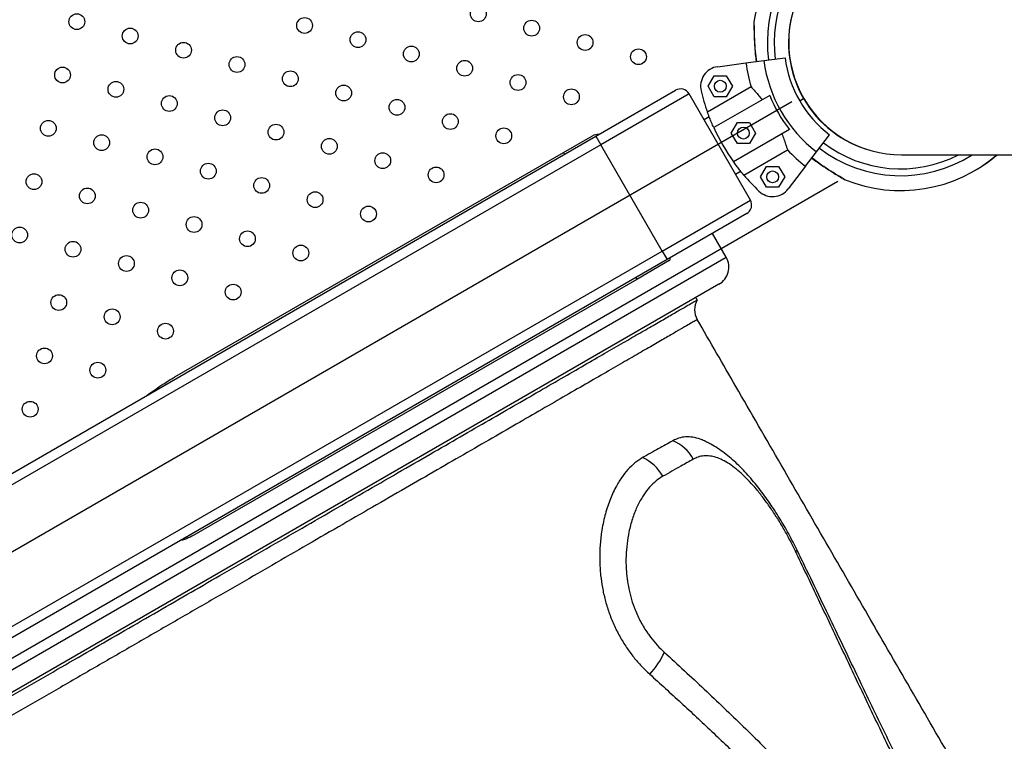
# Model space of a CAD drawing. Units: metres. Extents: x -0.02 to 0.082, y 0.002 to 0.086.
# Drawn here: x 0.017 to 0.02, y 0.035 to 0.037 of the extents above; entities that cross this region are included whole.
import ezdxf

# ---------------------------------------------------------------- set-up
doc = ezdxf.new("R2010")
doc.units = ezdxf.units.M
doc.linetypes.add('CENTERX2', pattern=[0.02032, 0.0127, -0.00254, 0.00254, -0.00254])

msp = doc.modelspace()

# ---------------------------------------------------------------- linework, layer by layer
at = {"color": 7, "linetype": 'Continuous', "lineweight": 25}
for p, q in [((0.01919492423763902, 0.03664721516036742), (0.01919461009778618, 0.03664775926655322)), ((0.0191320260839318, 0.03660573595625119), (0.01918586141146498, 0.03661282351157937)), ((0.01901500288513158, 0.03659032955985347), (0.01908671486068848, 0.03659977062054247)), ((0.01908671486068848, 0.03659977062054247), (0.0191320260839318, 0.03660573595625119)), ((0.01899092963047553, 0.03654075731678479), (0.01900622941260905, 0.03656725731678478)), ((0.01900622941260905, 0.03656725731678478), (0.0190368289768761, 0.03656725731678479)), ((0.0190368289768761, 0.03656725731678479), (0.01905212875900963, 0.03654075731678479)), ((0.01909963624935627, 0.03653902603284399), (0.01898907632884855, 0.03647519423297727)), ((0.01900622941260905, 0.03651425731678479), (0.01899092963047553, 0.03654075731678479)), ((0.01905212875900963, 0.03654075731678479), (0.0190368289768761, 0.03651425731678479)), ((0.01870636810707597, 0.03641405536460588), (0.01890815202615775, 0.03653055536460588)), ((0.01894230266125236, 0.03652140472951127), (0.01871886810707597, 0.03639240472951127)), ((0.01909780266125236, 0.03625207082893431), (0.01894230266125236, 0.03652140472951127)), ((0.01914677433760707, 0.0365176356000973), (0.01900509106164573, 0.03643583472258136)), ((0.0190368289768761, 0.03651425731678479), (0.01900622941260905, 0.03651425731678479)), ((0.01922286015145384, 0.03650382873828429), (0.01923260293724641, 0.03650945373828429)), ((0.01899359429847772, 0.03646311639158638), (0.01898036516125236, 0.03645547854564817)), ((0.01904952735830041, 0.03642193199277633), (0.01906482714043393, 0.03644843199277633)), ((0.01906482714043393, 0.03644843199277633), (0.01909542670470098, 0.03644843199277633)), ((0.01909542670470098, 0.03644843199277633), (0.0191107264868345, 0.03642193199277633)), ((0.01509504217329486, 0.03432905536460589), (0.01870636810707597, 0.03641405536460588)), ((0.01862419376992781, 0.0363723854916248), (0.01869780592924948, 0.0364148854916248)), ((0.01870636810707597, 0.03641405536460588), (0.01871886810707597, 0.03639240472951127)), ((0.01906482714043393, 0.03639543199277633), (0.01904952735830041, 0.03642193199277633)), ((0.01919677433760707, 0.03643103305971886), (0.01905509106164573, 0.03634923218220291)), ((0.0191107264868345, 0.03642193199277633), (0.01909542670470098, 0.03639543199277633)), ((0.01926569735728116, 0.03637421051929767), (0.01929875302401268, 0.03641728950289837)), ((0.01871886810707597, 0.03639240472951127), (0.01510754217329486, 0.03430740472951128)), ((0.01887436810707598, 0.03612307082893431), (0.01871886810707597, 0.03639240472951127)), ((0.01909542670470098, 0.03639543199277633), (0.01906482714043393, 0.03639543199277633)), ((0.01933338261848102, 0.03640739821001535), (0.01933306847862818, 0.03640794231620115)), ((0.01763924398026062, 0.0358037244654222), (0.01862419376992781, 0.0363723854916248)), ((0.01862419376992781, 0.0363723854916248), (0.01862669376992781, 0.03636805536460588)), ((0.01908117003113052, 0.03631568326156778), (0.01919172995163824, 0.03637951506143449)), ((0.01923787561339364, 0.03633795251674677), (0.01926569735728116, 0.03637421051929767)), ((0.01948077817606648, 0.03636698777922258), (0.02050426869941596, 0.03636698777922258)), ((0.01912357619593824, 0.03631100672595386), (0.01913887597807176, 0.03633750672595385)), ((0.01913887597807176, 0.03633750672595385), (0.01916947554233881, 0.03633750672595385)), ((0.01916947554233881, 0.03633750672595385), (0.01918477532447234, 0.03631100672595385)), ((0.01923787561339364, 0.03633795251674677), (0.01919384342721985, 0.03628056865450342)), ((0.01905974016125236, 0.03631799701279739), (0.01907296929847772, 0.0363256348587356)), ((0.01913887597807176, 0.03628450672595385), (0.01912357619593824, 0.03631100672595386)), ((0.01918477532447234, 0.03631100672595385), (0.01916947554233881, 0.03628450672595385)), ((0.01916947554233881, 0.03628450672595385), (0.01913887597807176, 0.03628450672595385)), ((0.01887436810707598, 0.03612307082893431), (0.01909780266125236, 0.03625207082893431)), ((0.01908865202615775, 0.03621792019383969), (0.01888686810707597, 0.0361014201938397)), ((0.01903661647307727, 0.03610704841557471), (0.01900161647307727, 0.03616767019383962)), ((0.01526304217329486, 0.03403807082893432), (0.01887436810707598, 0.03612307082893431)), ((0.01887436810707598, 0.03612307082893431), (0.01888686810707597, 0.0361014201938397)), ((0.01888686810707597, 0.0361014201938397), (0.01527554217329486, 0.03401642019383971)), ((0.01712047913804908, 0.03500076600939191), (0.01903661647307727, 0.03610704841557471)), ((0.01889196618328733, 0.03609859006682078), (0.0188096937699278, 0.03605109006682078)), ((0.01901831520288805, 0.03603874714538548), (0.01714562685997172, 0.03495755002649448)), ((0.0188096937699278, 0.03605109006682078), (0.01768705438606213, 0.03540293391634306)), ((0.01880719376992781, 0.0360554201938397), (0.0188096937699278, 0.03605109006682078)), ((0.01896320694135209, 0.03599919675435512), (0.0189598584875728, 0.03600499714506229))]:
    msp.add_line(p, q, dxfattribs=at)
at = {"color": 7, "linetype": 'CENTERX2'}
for p, q in [((0.01477063943899096, 0.03394293738253484), (0.01920295745555971, 0.03650193738253484)), ((0.01488732605317022, 0.03374083023821316), (0.01931964406973898, 0.03629983023821316))]:
    msp.add_line(p, q, dxfattribs=at)
at = {"color": 7, "linetype": 'Continuous', "lineweight": 25}
for centre, radius in [((0.01840843508813007, 0.03672405658056643), 2.000000000000246e-05), ((0.01739081613910409, 0.03670437125237479), 2.000000000000293e-05), ((0.01796801604110425, 0.03669483696262515), 2.000000000000293e-05), ((0.01752606135107545, 0.03666819484239785), 2.000000000000293e-05), ((0.01854368030010143, 0.03668788017058949), 2.000000000000293e-05), ((0.01810326125307562, 0.03665866055264821), 2.000000000000593e-05), ((0.0186789255120728, 0.03665170376061255), 2.000000000000593e-05), ((0.01766130656304682, 0.03663201843242091), 2.00000000000064e-05), ((0.01823850646504699, 0.03662248414267126), 2.000000000000246e-05), ((0.01881417072404417, 0.03661552735063561), 2.000000000000593e-05), ((0.01779655177501819, 0.03659584202244396), 2.000000000000593e-05), ((0.01735459708498939, 0.03656919990221665), 2.000000000000593e-05), ((0.01837375167701836, 0.03658630773269432), 1.999999999999946e-05), ((0.01793179698698955, 0.03655966561246702), 1.999999999999992e-05), ((0.01850899688898972, 0.03655013132271738), 2.000000000000293e-05), ((0.01748984229696076, 0.03653302349223971), 2.000000000000293e-05), ((0.01806704219896092, 0.03652348920249007), 1.999999999999946e-05), ((0.01902152919474258, 0.03654075731678479), 1.500000000000058e-05), ((0.01762508750893212, 0.03649684708226277), 1.999999999999992e-05), ((0.01864424210096109, 0.03651395491274044), 2.000000000000593e-05), ((0.01820228741093229, 0.03648731279251313), 2.000000000000593e-05), ((0.01776033272090349, 0.03646067067228582), 2.000000000000593e-05), ((0.01833753262290366, 0.03645113638253619), 2.000000000000293e-05), ((0.01731837803087469, 0.03643402855205852), 2.000000000000246e-05), ((0.01789557793287486, 0.03642449426230888), 2.000000000000293e-05), ((0.01847277783487503, 0.03641495997255925), 2.00000000000094e-05), ((0.01908012692256746, 0.03642193199277633), 1.500000000000058e-05), ((0.01745362324284606, 0.03639785214208158), 2.000000000000246e-05), ((0.01803082314484623, 0.03638831785233194), 2.000000000000293e-05), ((0.01758886845481743, 0.03636167573210464), 2.000000000000293e-05), ((0.0181660683568176, 0.036352141442355), 2.000000000000593e-05), ((0.0177241136667888, 0.03632549932212769), 2.000000000000593e-05), ((0.01830131356878896, 0.03631596503237806), 1.999999999999992e-05), ((0.01728215897676, 0.03629885720190039), 2.000000000000593e-05), ((0.01915417576020529, 0.03631100672595385), 1.500000000000058e-05), ((0.01785935887876016, 0.03628932291215075), 1.999999999999946e-05), ((0.01741740418873136, 0.03626268079192344), 1.999999999999946e-05), ((0.01799460409073153, 0.03625314650217381), 2.000000000000593e-05), ((0.01755264940070273, 0.0362265043819465), 2.000000000000293e-05), ((0.0181298493027029, 0.03621697009219686), 2.000000000000593e-05), ((0.0176878946126741, 0.03619032797196955), 2.000000000000246e-05), ((0.0172459399226453, 0.03616368585174225), 2.000000000000593e-05), ((0.01782313982464546, 0.03615415156199261), 1.999999999999645e-05), ((0.01738118513461667, 0.03612750944176531), 2.000000000000293e-05), ((0.01795838503661683, 0.03611797515201567), 2.000000000000246e-05), ((0.01751643034658804, 0.03609133303178837), 2.000000000000593e-05), ((0.01765167555855941, 0.03605515662181143), 2.000000000000593e-05), ((0.01778692077053077, 0.03601898021183449), 2.000000000000593e-05), ((0.01734496608050197, 0.03599233809160718), 1.999999999999992e-05), ((0.01748021129247334, 0.03595616168163024), 2.000000000000593e-05), ((0.01761545650444471, 0.03591998527165329), 2.000000000000293e-05), ((0.01730874702638727, 0.03585716674144904), 2.000000000000293e-05), ((0.01744399223835864, 0.0358209903314721), 2.000000000000593e-05), ((0.01727252797227258, 0.03572199539129091), 1.999999999999946e-05)]:
    msp.add_circle(centre, radius, dxfattribs=at)
for centre, radius, start, end in [((0.01947833764557025, 0.03665132873828428), 0.000337500000000004, 58.30332505605501, 187.5000000000013), ((0.01947833764557025, 0.03665132873828428), 0.0003200000000000046, 63.81475044950712, 187.4999999999998), ((0.01947833764557025, 0.03665132873828428), 0.0003749999999999996, 127.2280225845272, 171.9750228618763), ((0.01948077817606648, 0.03665273777922258), 0.0002857500000000013, 90, 270.0000000000008), ((0.01947833764557025, 0.03665132873828428), 0.0002837499999999999, 165.3016114426741, 210.0000000000007), ((0.01947833764557025, 0.03665132873828428), 0.0002949999999999989, 187.5000000000004, 232.5000000000009), ((0.01902152919474258, 0.03654075731678479), 4.99999999999975e-05, 97.49999999999723, 193.6068517298641), ((0.01947833764557025, 0.03665132873828428), 0.0003950020824547999, 187.5000000000009, 196.5175574624297), ((0.01947833764557025, 0.03665132873828428), 0.0003492998704522825, 187.5000000000011, 232.500000000001), ((0.01892065202615775, 0.03650890472951127), 2.49999999999988e-05, 29.99999999999794, 120.0000000000019), ((0.01947833764557025, 0.03665132873828428), 0.0005199999999999967, 193.6068517298664, 199.7989210664661), ((0.01947833764557025, 0.03665132873828428), 0.0003575025627681105, 201.9603047869876, 218.0396952130136), ((0.01947833764557025, 0.03665132873828428), 0.0002837500000000018, 210.0000000000007, 254.6557923758487), ((0.01947833764557025, 0.03665132873828428), 0.000519999999999999, 204.4822656262203, 215.5177343737811), ((0.01871030592924949, 0.03639323485653019), 2.500000000000354e-05, 83.13010235416182, 120.0000000000009), ((0.01947833764557025, 0.03665132873828428), 0.0003199999999999985, 232.5000000000003, 297.30646224755), ((0.01947833764557025, 0.03665132873828428), 0.0003950020824548046, 223.4824425375718, 232.5000000000011), ((0.01947833764557025, 0.03665132873828428), 0.0003374999999999986, 232.5000000000005, 302.5958168206304), ((0.01947833764557025, 0.03665132873828428), 0.0003749999999999987, 248.024933115045, 310.6904903584301), ((0.01948077817606588, 0.03665273777922272), 0.0003749999999999994, 299.7846728305577, 310.3591678763765), ((0.01947833764557025, 0.03665132873828428), 0.0005199999999999988, 220.2010789335355, 226.393148270135), ((0.01915417576020529, 0.03631100672595385), 4.999999999999945e-05, 226.3931482701329, 322.5000000000067), ((0.01907615202615775, 0.03623957082893431), 2.50000000000018e-05, 299.9999999999948, 29.99999999999794), ((0.01888946618328733, 0.0361029201938397), 5.000000000002349e-06, 300.0000000000038, 30.00000000001754), ((0.01899331520288805, 0.03608204841557471), 5.000000000000361e-05, 299.9999999999948, 29.99999999999794), ((0.01900650639934854, 0.03597419430764346), 5.000000414960562e-05, 150.2592679755795, 209.8945704483277), ((0.01885985018272974, 0.03554387093928327), 0.0001065006194034514, 28.91818217275552, 67.28710844092456), ((0.0187794103868579, 0.03549909962216909), 0.0001099796419384132, 28.72645452726405, 65.67905719682163), ((0.0192136171051953, 0.03535550828536508), 6.765457391568362e-06, 39.80713126270658, 102.5814765582748), ((0.01869047768152979, 0.0351928233591348), 0.0002085422921143607, 316.9026406163267, 335.2988320634432)]:
    msp.add_arc(centre, radius, start, end, dxfattribs=at)
for points, knots in [([(0.01910707525351205, 0.03670370128881094), (0.01910702473995024, 0.03670339404506352), (0.01910694306044267, 0.03670289723753121), (0.01910691250480059, 0.03670233262698429), (0.01910690628887755, 0.0367020907700413), (0.01910690518733595, 0.03670202581047784), (0.01910690462621516, 0.03670198207117042), (0.01910690425049866, 0.03670193944257485), (0.01910690394908206, 0.03670188119754376), (0.01910690346115782, 0.03670172029472867), (0.01910690316075166, 0.0367007158261202), (0.0191068986695147, 0.03669885303873581), (0.01910690174899138, 0.03669713753332422), (0.01910690232311176, 0.03669681770410201)], [0, 0, 0, 0, 0.05194444585006464, 0.0839932209459857, 0.09119997774015437, 0.09590749738145612, 0.1010753003637091, 0.1096174276077989, 0.1295462377664192, 0.2109747698691929, 0.5523925311899758, 0.916550570091317, 0.9999999999999999, 0.9999999999999999, 0.9999999999999999, 0.9999999999999999]), ([(0.01910690282376772, 0.03669935690379487), (0.0191069027210148, 0.03669922185874799), (0.01910690208180562, 0.03669838176551248), (0.01910689809163703, 0.03669533636574974), (0.01910691970471176, 0.03669052128744408), (0.01910698304676729, 0.03668405485579902), (0.01910712555732399, 0.03667590506549627), (0.01910741239591338, 0.03666593885434067), (0.01910792373875364, 0.03665408893130141), (0.01910874388910195, 0.03664038401906473), (0.0191100188474483, 0.03662507358125225), (0.01911126998621612, 0.0366124885729668), (0.01911235693461319, 0.03660501713441004), (0.01911262396625863, 0.03660318161900103)], [0, 0, 0, 0, 0.0113040978629164, 0.07032095118046743, 0.1313990320482837, 0.2083399490466271, 0.2942411492807249, 0.3928748149188973, 0.5121095581542154, 0.6434931979284753, 0.7872556499888943, 0.9477348934001733, 1, 1, 1, 1]), ([(0.0191069042928359, 0.03670182278725235), (0.01910690430796626, 0.03670181435874051), (0.01910690438482202, 0.03670177154550593), (0.01910690455796177, 0.03670126466764334), (0.01910690343285595, 0.03670002695367161), (0.01910690282376772, 0.03669935690379487)], [0, 0, 0, 0, 0.1010616564298478, 0.5133499822495674, 1, 1, 1, 1]), ([(0.01910701589774822, 0.03670368472470159), (0.01910701591431619, 0.03670369763576678), (0.01910701661881107, 0.03670424663349482), (0.01910701190223044, 0.03670210049585025), (0.01910701736865215, 0.03669614069570116), (0.01910712112768483, 0.03668522016019491), (0.01910744625547647, 0.03667174912767356), (0.01910820129345077, 0.03665327813004205), (0.0191096490390425, 0.03663018134552653), (0.01911191718538935, 0.03661188082958278), (0.01911298939360199, 0.03660322972842348)], [0, 0, 0, 0, 0.00182046437227158, 0.07740885743603586, 0.1652944258704424, 0.2991460270871783, 0.4191098257139363, 0.5421187462973049, 0.7835483405546453, 0.9999999999999999, 0.9999999999999999, 0.9999999999999999, 0.9999999999999999]), ([(0.01909963624935627, 0.03653902603284399), (0.01910204751713245, 0.03653643376752241), (0.01910639833682486, 0.03653175636125484), (0.01911493826984194, 0.03652207341249894), (0.01912197172880029, 0.03651368090476606), (0.01912634207887777, 0.03650813960581031), (0.01912758881388534, 0.03650655883281202)], [0, 0, 0, 0, 0.3377029231693171, 0.609341087217829, 0.8885562634689171, 1, 1, 1, 1]), ([(0.01900509106164573, 0.03643583472258136), (0.01900310995176442, 0.03644028697192182), (0.01899909019725148, 0.03644932077138337), (0.01899471897630162, 0.03646016443108467), (0.01899134418357543, 0.03646895308553269), (0.01898983679031208, 0.03647310143926188), (0.01898907632884855, 0.03647519423297727)], [0, 0, 0, 0, 0.2749909130702506, 0.5579680230048786, 0.777000274362881, 1, 1, 1, 1]), ([(0.01917758881388534, 0.03641995629243357), (0.0191793800313887, 0.03641537808559464), (0.01918301431967772, 0.03640608913912765), (0.0191868423515694, 0.03639493531165648), (0.01918977369216843, 0.03638591286406354), (0.01919107400051183, 0.03638166030132001), (0.01919172995163824, 0.03637951506143448)], [0, 0, 0, 0, 0.2759362512639772, 0.5598604773581317, 0.7779680357214114, 1, 1, 1, 1]), ([(0.01908117003113052, 0.03631568326156778), (0.01907884825773728, 0.03631845583801512), (0.01907470394478357, 0.03632340482421648), (0.01906658341657575, 0.03633366445553107), (0.01906009644409896, 0.03634226691714048), (0.01905611871677949, 0.03634780214354628), (0.01905509106164573, 0.03634923218220291)], [0, 0, 0, 0, 0.3480004282556268, 0.6211728874640011, 0.9021291316030117, 1, 1, 1, 1]), ([(0.01925376325779871, 0.03635865769805013), (0.01925815355346818, 0.03635531690260316), (0.01926693105577779, 0.03634863766230603), (0.01927993676259131, 0.03633954024559842), (0.01929211707614923, 0.03633137165906331), (0.01930300967924944, 0.03632437153819783), (0.01931237089408064, 0.0363185588654089), (0.01932011562753291, 0.03631389033191169), (0.01932623997502246, 0.03631026758785339), (0.01933071243475766, 0.03630765844437812), (0.01933379801100223, 0.0363058825627578), (0.01933466772706226, 0.03630538117674168), (0.01933500043369808, 0.03630518937339076)], [0, 0, 0, 0, 0.1517321628537708, 0.303357566359292, 0.4380609820795598, 0.5608470326368875, 0.6722965061367373, 0.7627221079766461, 0.8408873161640122, 0.9106214313182427, 0.9658085618212093, 1, 1, 1, 1]), ([(0.01933801839986592, 0.03630357667046571), (0.01933802958460936, 0.03630357023207374), (0.01933850537372523, 0.03630329634856123), (0.0193366444011874, 0.03630436533531115), (0.01933148580269953, 0.03630734996563338), (0.01932208021839811, 0.036312900092866), (0.01931057652663735, 0.03631991717763861), (0.01929495769221035, 0.03632980655865428), (0.01927567916297775, 0.03634260873531082), (0.01926096452442563, 0.03635372326564767), (0.01925400855514978, 0.03635897737578194)], [0, 0, 0, 0, 0.001819693241579736, 0.07740814470019548, 0.1652937810294443, 0.299145485651523, 0.4191093769547761, 0.5421183925670954, 0.7835481733377327, 1, 1, 1, 1]), ([(0.01933136330903516, 0.03630728738134996), (0.01933145252767823, 0.03630723535945256), (0.01933272317354357, 0.0363064944671169), (0.01933454104192668, 0.03630545514899422), (0.01933595375000396, 0.03630463805871032), (0.01933631206470605, 0.03630443203087774), (0.01933642164494101, 0.03630436956487135), (0.019336433907971, 0.03630436216310918), (0.01933653243752027, 0.03630430681299826), (0.01933664972373494, 0.03630424205832199), (0.01933689908588229, 0.03630411127501434), (0.01933736554446694, 0.03630387213404761), (0.01933779760173161, 0.0363037569822492), (0.01933807544541832, 0.03630368293141656)], [0, 0, 0, 0, 0.0236807365121235, 0.3372594438015206, 0.6617851853828688, 0.8284474136346595, 0.8716098439355199, 0.904981684048229, 0.9128358358367455, 0.9185637391609328, 0.931366592942785, 0.9558638161954035, 1, 1, 1, 1]), ([(0.01933500043369808, 0.03630518937339076), (0.01933529795144627, 0.03630501794186321), (0.01933594507263312, 0.03630464506671797), (0.01933621314393455, 0.03630449024829436), (0.01933635422267481, 0.03630440860144139), (0.01933635023804131, 0.0363044109222279), (0.01933634945180691, 0.03630441138015764)], [0, 0, 0, 0, 0.3423635312745606, 0.7446637924678956, 0.9496179232500628, 1, 1, 1, 1]), ([(0.01732955176882844, 0.03505571915628805), (0.01735824007098392, 0.0350722827902382), (0.01741564934036152, 0.0351054289178188), (0.01750105070695351, 0.03515473739012465), (0.01758596603642623, 0.03520376574421341), (0.01767011868360075, 0.03525235431363219), (0.01775750710171641, 0.0353028117782095), (0.01784743886181647, 0.03535473846251422), (0.01793932984759702, 0.03540779722924479), (0.01802965495199063, 0.03545995271050075), (0.01811802380605543, 0.03551097955820755), (0.01820407423101096, 0.03556066869083514), (0.01828591411488314, 0.03560792755065901), (0.01836335950936735, 0.03565264991635623), (0.01843633006335145, 0.0356947893691075), (0.01850601417886837, 0.03573503222496367), (0.01857202084155455, 0.03577315276233039), (0.01863402514704973, 0.03580896341545306), (0.01869066362941307, 0.03584167675009306), (0.01874186750675314, 0.03587125303150034), (0.018787689238934, 0.03589772251145473), (0.01882887542128246, 0.03592151650563009), (0.01886507662765568, 0.03594243329430668), (0.01889604562168532, 0.03596033013751428), (0.01892108840881087, 0.03597480602380175), (0.0189403067384169, 0.0359859196573646), (0.01895370464279457, 0.0359936733303431), (0.01896187207315572, 0.03599840726858046), (0.01896258836326634, 0.0359988334405917), (0.01896293281658367, 0.03599903838040708)], [0, 0, 0, 0, 0.03242964377429106, 0.06489621258058698, 0.09736278137864693, 0.1301294636700665, 0.1628961459490048, 0.2006150001153378, 0.2383628801610938, 0.2760817342195253, 0.3148961817473706, 0.3537422641482945, 0.392556711515291, 0.4302755211593977, 0.4680233569214396, 0.5057421663942151, 0.5445565812300039, 0.5834026313185515, 0.6222170459431491, 0.6599355910676731, 0.697683162176475, 0.735401707110009, 0.7742158530269078, 0.813061634082373, 0.8518757798025293, 0.8895940069189056, 0.9273412597610731, 0.9650594867387591, 1, 1, 1, 1]), ([(0.01896273117451647, 0.0359489227868301), (0.01896283943744104, 0.03594898389045818), (0.01896376896809599, 0.03594950851784696), (0.01896015764206565, 0.03594740173511968), (0.01895146364118609, 0.03594235228037094), (0.01893644523229683, 0.03593365257958241), (0.01891594179094981, 0.03592178709236748), (0.01888987781268279, 0.03590671227699039), (0.01885843819208157, 0.0358885349362028), (0.01882174340363839, 0.03586732469019241), (0.01877986543185034, 0.03584312312764917), (0.01873276890205196, 0.03581590981945944), (0.01868063567887582, 0.03578578971043832), (0.018623671328429, 0.03575288148323043), (0.01856215255557973, 0.03571734492311278), (0.01849635567613708, 0.03567933959113442), (0.01842644763155282, 0.03563896187772284), (0.01835246318407953, 0.03559623183893706), (0.01827460580883573, 0.03555126690359042), (0.01819315151053216, 0.03550422641505674), (0.01810848803519746, 0.03545533425154997), (0.01802100287159896, 0.03540481414311457), (0.01793094315637071, 0.03535280877402017), (0.01783840901840802, 0.0352993759459196), (0.0177436029657666, 0.03524463254429793), (0.01764683986454376, 0.03518876034948565), (0.0175485746193649, 0.03513202200723249), (0.01744926302889241, 0.03507468066994358), (0.01735125020573427, 0.03501809037245236), (0.0172548481074661, 0.03496243105004112), (0.01719179280855328, 0.03492602586850259), (0.01716026515908742, 0.03490782327772787)], [0, 0, 0, 0, 0.004709707210927221, 0.04043690160604266, 0.07605184262395648, 0.111666888395623, 0.1473941753318307, 0.1831786401735839, 0.2189631097348796, 0.2546904075797683, 0.2903054606468091, 0.3259222088151153, 0.3616512005467182, 0.3974373714662382, 0.4332235472084485, 0.4689525500871435, 0.5045693057102654, 0.5401882603370651, 0.5759194679242539, 0.6117078584609572, 0.6474962525936542, 0.6832274684925693, 0.7188464286779831, 0.7544673070400135, 0.7902004497796423, 0.8259907797271884, 0.8617811113892611, 0.8975142580918243, 0.9331351391041371, 0.9665675695420578, 1, 1, 1, 1]), ([(0.02091812742533564, 0.03257003578021161), (0.02088969500213523, 0.03261906836718854), (0.0208264295596492, 0.03272817156565554), (0.02072672389861007, 0.03290017884160994), (0.02061967973303278, 0.03308489201791865), (0.02051188347597345, 0.03327095551545727), (0.02040403426641919, 0.03345716048130343), (0.02029613770516523, 0.03364349667588114), (0.02018821509804462, 0.03382992614657832), (0.0200796108092094, 0.03401758120280209), (0.01996966411276609, 0.03420760377978308), (0.01985835697078194, 0.03440002606680286), (0.01974567546245022, 0.03459487314420297), (0.01963228721560802, 0.03479099085918903), (0.01951819222436593, 0.03498837919328473), (0.01940407709547252, 0.0351858501160981), (0.0192899549001644, 0.03538337960918385), (0.01917583614671441, 0.0355809500295662), (0.01906682935865801, 0.03576970910918662), (0.01899588705666301, 0.03589258996101743), (0.0189632062872723, 0.03594919710045732)], [0, 0, 0, 0, 0.04764460651203331, 0.1060147807948322, 0.1639649799344408, 0.2215429714816642, 0.2787974495957214, 0.3347626328915159, 0.3905111545884153, 0.4460911783372347, 0.501551301362186, 0.5579470882583418, 0.6143211232958298, 0.6707252984211827, 0.727211422079078, 0.7838310784233135, 0.839619279277986, 0.8956337365248116, 0.9519219183352176, 1, 1, 1, 1]), ([(0.01756842687302029, 0.03575706468680186), (0.01758178479381911, 0.03576666762605646), (0.01760475258350562, 0.03578317904968994), (0.01762896086016928, 0.03579778668758548), (0.01763921055000517, 0.03580370516180344), (0.01763924398026062, 0.0358037244654222)], [0, 0, 0, 0, 0.5807984660058352, 0.9986327377128115, 1, 1, 1, 1]), ([(0.01890097152069073, 0.03564211256741318), (0.01888904816572494, 0.03563543853486875), (0.01886517797981869, 0.03562207732923185), (0.01883820498506974, 0.0356069100011462), (0.01882470522392465, 0.03559931887868199)], [0, 0, 0, 0, 0.4995082573979902, 0.9999999999999999, 0.9999999999999999, 0.9999999999999999, 0.9999999999999999]), ([(0.01898115763981926, 0.03564144866267432), (0.01897940204653682, 0.0356423385645939), (0.01897088795327607, 0.03564665431814119), (0.01895639725734272, 0.03565043778630451), (0.01893792333002454, 0.03565252428900909), (0.0189191401967791, 0.03565051832362628), (0.01890742665738439, 0.03564509904287817), (0.01890097152069073, 0.03564211256741319)], [0, 0, 0, 0, 0.05783931263100483, 0.2805030679974167, 0.5038148918891272, 0.7265606414694423, 1, 1, 1, 1]), ([(0.01921879005669103, 0.0353598216738149), (0.01921804874758306, 0.03536139037597794), (0.01921401937426914, 0.03536991703046689), (0.01920610582986005, 0.03538530740939691), (0.01919510978411076, 0.03540585998947154), (0.01918360437492793, 0.03542609922614445), (0.01917172347067641, 0.03544593802395046), (0.01915945661793779, 0.03546533020382825), (0.01914679191027765, 0.03548429010899547), (0.01913367572396135, 0.03550284666361382), (0.01912008792712411, 0.03552095532277321), (0.01910603769080091, 0.03553851332296713), (0.01909151018728677, 0.03555542751843897), (0.01907646504901938, 0.03557161350765327), (0.01906089176086685, 0.03558689623409092), (0.01904484285508249, 0.03560105405454812), (0.01902824599398292, 0.0356140807025729), (0.01901093275167181, 0.03562583791793053), (0.01899524621606404, 0.03563507115552746), (0.0189850689305368, 0.03563973452327906), (0.01898118698101291, 0.03564151328424381)], [0, 0, 0, 0, 0.01273417496480907, 0.06921639600282238, 0.1254900953273674, 0.1815937555723267, 0.2376939063603393, 0.2935445406656482, 0.3497260109361929, 0.406779114504699, 0.4647025983189468, 0.5235143501365895, 0.5832667771803433, 0.6440634904214817, 0.7062079561499093, 0.7683203466016844, 0.8310337709754861, 0.8953485952197353, 0.9600825318426262, 1, 1, 1, 1]), ([(0.01882470522392464, 0.03559931887868199), (0.01881816801011453, 0.03559516630648842), (0.01880506534411421, 0.03558684322450349), (0.01878722689687967, 0.03556939486042036), (0.01877086805192846, 0.0355486796619298), (0.01875517672482513, 0.03552276662450757), (0.01874075352209071, 0.03549102250125055), (0.0187285391483078, 0.0354529486561463), (0.01872057918206096, 0.03541414419755284), (0.01871643654459077, 0.03537590096922877), (0.01871550460901024, 0.0353392568445299), (0.01871762625831505, 0.0353037368972194), (0.01872244441862186, 0.03527004212977323), (0.0187293317398959, 0.03523870364974553), (0.01873882789002984, 0.03520729128503833), (0.01875118951983928, 0.03517629021284729), (0.01876622028733051, 0.03514621840439072), (0.01878326764306403, 0.03511833914967825), (0.01880197784341575, 0.03509313889939676), (0.01882164511198055, 0.03507038046331466), (0.01883572425251517, 0.03505701317913835), (0.01884275396321879, 0.03505033889810383)], [0, 0, 0, 0, 0.05852107320291007, 0.1172949361043183, 0.1760885160619923, 0.2346365906016379, 0.3062412684036908, 0.3780581402228074, 0.4496186284145907, 0.5048230832364322, 0.5601575614556579, 0.6152975753457129, 0.6589272957428631, 0.7026673205657854, 0.7462532741261747, 0.7901551503931465, 0.8342299964837034, 0.8781168381854644, 0.9186874412504246, 0.959400663472594, 1, 1, 1, 1]), ([(0.01895307135903983, 0.03559537039773365), (0.01894276631810449, 0.03558959049650935), (0.01891867378451422, 0.03557607745320673), (0.01889143959037094, 0.03556073756248994), (0.01887585421200852, 0.03555195896600931)], [0, 0, 0, 0, 0.4277275736371615, 1, 1, 1, 1]), ([(0.01921214340103053, 0.03536211128542201), (0.01921163948790584, 0.03536315816612555), (0.01920667507577571, 0.03537347174401974), (0.01919667321554976, 0.03539308979982128), (0.01918141782240567, 0.03542051230887043), (0.01916521268554838, 0.03544727891515527), (0.01914825657400247, 0.03547296241508915), (0.01913076825252328, 0.03549721903388908), (0.01911326100396034, 0.03551930567951662), (0.01909594173842101, 0.03553893122645845), (0.01907896080717121, 0.03555605072035584), (0.01906175938525988, 0.03557115763146547), (0.01904450542467472, 0.03558376175472189), (0.01902736449387505, 0.03559359936215475), (0.01901076991376752, 0.03560034771830537), (0.01899484976449169, 0.03560384249139689), (0.01897971665112148, 0.03560411113206915), (0.01896566826138502, 0.03560150989719266), (0.0189572046251788, 0.03559738487593858), (0.01895307135903983, 0.03559537039773364)], [0, 0, 0, 0, 0.00688398266539342, 0.06781908502275753, 0.128963626073786, 0.1898978040468058, 0.2515096451005828, 0.3133383439561319, 0.3749563923419718, 0.4339062737928605, 0.493037632097016, 0.5520004803514211, 0.6156051100749277, 0.6794145683882576, 0.743045873368623, 0.807964320858283, 0.8730620717438828, 0.9380091218680994, 1, 1, 1, 1]), ([(0.01887585421200852, 0.03555195896600931), (0.01887451916221389, 0.03555118286302032), (0.01886709448598863, 0.0355468666843775), (0.01885425482446266, 0.03553707863517616), (0.01883836925059353, 0.03552041241267005), (0.01882349179027156, 0.03549957816542235), (0.01880998015954994, 0.03547431766705745), (0.01879837038923293, 0.03544446557688802), (0.01879003427748602, 0.03541323040184308), (0.01878475202612023, 0.03538149137908861), (0.01878227541094728, 0.03534998788848222), (0.01878261308326935, 0.03532004333009763), (0.01878520475279771, 0.03529200800671636), (0.01878952414925283, 0.03526630283104642), (0.01879617210485458, 0.03523984474742418), (0.01880585616331043, 0.03521164732284225), (0.0188194547420294, 0.03518245896060886), (0.01883342938000913, 0.03515959255246837), (0.01884764500522042, 0.03514011494995992), (0.01886149902909567, 0.03512342317542223), (0.01887379094803487, 0.03511159296743163), (0.01887993828288496, 0.03510567653971809)], [0, 0, 0, 0, 0.0142551959276606, 0.0792781023719824, 0.1444593323257661, 0.2095018550729272, 0.282756561122591, 0.3562063670582171, 0.4294293606309903, 0.4895091412402687, 0.5497257583329596, 0.6097230411093517, 0.6519229429330436, 0.6966043358907279, 0.7414180426059264, 0.7860244621824874, 0.8400550523253237, 0.8940758089554285, 0.9132778965737827, 0.9566292446848581, 1, 1, 1, 1]), ([(0.01768705438606213, 0.03540293391634306), (0.01768703787553468, 0.03540292438591844), (0.01768105234838301, 0.0353994693409183), (0.01767182950388351, 0.03539474115067942), (0.01766154777624821, 0.03539055897492026), (0.01765714690600593, 0.03538988085791303), (0.01765609665888833, 0.0353900666738073), (0.01765570982735538, 0.03539026488817985), (0.01765558457782397, 0.03539043340469035), (0.01765553001558261, 0.03539050681525257)], [0, 0, 0, 0, 0.001659085626999027, 0.6014648590568202, 0.9005828980987063, 0.9635928747998777, 0.9821235089093081, 0.9922124944455867, 0.9999999999999999, 0.9999999999999999, 0.9999999999999999, 0.9999999999999999]), ([(0.0198464004828749, 0.03409481510049452), (0.01982923161009799, 0.0341257272249285), (0.01979488923947035, 0.03418755980112574), (0.01974403269117485, 0.03428152829118418), (0.01969356871543087, 0.03437662401591849), (0.0196436047092649, 0.0344728411561385), (0.01959411590090307, 0.03456999414369755), (0.01954237943589726, 0.03467340828944383), (0.0194885270823846, 0.03478302023689094), (0.01943261000991548, 0.03489864705679345), (0.01937719920094195, 0.03501459002463045), (0.01932218071138684, 0.03513063460604847), (0.01926729239363981, 0.0352466720517777), (0.0192305261399638, 0.03532363208218843), (0.01921214340103054, 0.03536211128542201)], [0, 0, 0, 0, 0.07571176997167113, 0.1514439357216945, 0.227152908909244, 0.3036614956838947, 0.3801930742371165, 0.4567036140064133, 0.5468464311357999, 0.6370221889623241, 0.7271743957244543, 0.8181036585228941, 0.9090537483705666, 1, 1, 1, 1]), ([(0.01984890683299208, 0.0341081041611427), (0.01984847390308283, 0.0341088850800593), (0.01983552830761286, 0.03413223634356175), (0.01981149547969249, 0.03417572774809532), (0.01977773821418909, 0.03423730860991735), (0.01974593027324809, 0.03429611270796819), (0.01971428306906273, 0.03435544086068232), (0.01968197141877712, 0.0344167845428166), (0.01964943317284767, 0.03447934800729793), (0.01961697866326523, 0.03454250981273205), (0.01958458710641209, 0.03460628496374585), (0.01955223795458991, 0.03467068569514691), (0.01951992951193006, 0.03473568628845852), (0.0194876960942888, 0.03480118656894071), (0.01945528306571638, 0.03486761930248861), (0.01942240017582521, 0.03493550333380146), (0.01938869504021113, 0.03500549264059487), (0.01935403629117035, 0.03507776796019926), (0.01931825552879727, 0.03515258903161938), (0.0192803327236968, 0.03523188368993516), (0.01924701197491431, 0.03530130220243144), (0.01922589305977841, 0.03534475083511558), (0.01921859647425816, 0.03535976233840907)], [0, 0, 0, 0, 0.00193688050354713, 0.05791716149944491, 0.1074420830420216, 0.1534806629121463, 0.2016878673475912, 0.251620495146327, 0.3017850320445817, 0.3522241223990585, 0.4029764094118357, 0.4540804883378493, 0.5055738583768864, 0.5574041769467206, 0.6094353783542954, 0.6629910297493069, 0.718210948566335, 0.775279584841025, 0.8344091101677155, 0.8959220926068722, 0.9640410813161799, 1, 1, 1, 1]), ([(0.01887993828288496, 0.03510567653971809), (0.01891375867607422, 0.03507460217128804), (0.0189813996531179, 0.03501245325924374), (0.01908032341269319, 0.03491819991927883), (0.01917677323052381, 0.03482147644275442), (0.01927735658502132, 0.03471483902001245), (0.01936995121403502, 0.0346099795730534), (0.01945516202048196, 0.03450744259050925), (0.01952757731386022, 0.0344159459046189), (0.01959839096514599, 0.0343221398274712), (0.01966759908810026, 0.03422598919494131), (0.01973537585378186, 0.03412774172809094), (0.01977918655084594, 0.03406062159567325), (0.01980109012633502, 0.03402706424585301)], [0, 0, 0, 0, 0.09710823963356845, 0.1942170267225397, 0.2914945544472385, 0.3887701104860133, 0.5070800733105713, 0.5889908067917655, 0.6709140736930853, 0.7528239633348515, 0.8352110770609177, 0.917612207628643, 1, 1, 1, 1]), ([(0.01532645974268536, 0.03389951718483956), (0.01532629376247156, 0.03389941964356547), (0.01532548555268402, 0.03389894468446888), (0.01532972776325247, 0.03390137950475114), (0.01533920533895154, 0.03390683264595996), (0.01535481864296034, 0.03391582872799372), (0.01537617541969159, 0.03392814128105093), (0.01540350165646209, 0.03394390083196964), (0.01543615336243158, 0.03396273591196691), (0.01547390148021486, 0.03398451427560238), (0.01551640162716273, 0.03400903707315289), (0.0155643467071836, 0.03403670407815056), (0.01561780334092457, 0.03406755379104778), (0.01567671599820218, 0.03410155417573976), (0.01573978954362822, 0.03413795773060328), (0.01580670557647658, 0.0341765806098748), (0.01587707570491093, 0.03421719854516584), (0.01595204576780029, 0.03426047288787164), (0.01603154969884085, 0.03430636552308511), (0.01611541528042619, 0.03435477703983389), (0.01620179882811742, 0.03440464314048181), (0.01629034011553264, 0.03445575582588664), (0.01638064742793929, 0.03450788890778239), (0.01647419120086899, 0.03456189122675911), (0.0165707800059287, 0.03461765228783305), (0.01667014403205513, 0.03467501633400338), (0.01676738969531661, 0.03473115820488977), (0.0168620347293947, 0.0347857993734979), (0.01695370589035464, 0.03483872425583152), (0.01704661573964837, 0.03489236487891234), (0.01714052597001335, 0.03494658369023528), (0.01723522832242627, 0.0350012604087563), (0.01729811773114114, 0.03503757034612882), (0.01732955176882844, 0.03505571915628805)], [0, 0, 0, 0, 0.00856227819129243, 0.04169242151837168, 0.0748480595475496, 0.1079782029886146, 0.1420706453012812, 0.1761908735780977, 0.2102833160587315, 0.243413598748888, 0.2765693761053409, 0.3096996589620838, 0.3437922372696232, 0.3779126014156761, 0.4120051799103044, 0.4451357261655333, 0.4782917672582095, 0.511422313667362, 0.5455151626243824, 0.5796357976272528, 0.6137286467310604, 0.6468594628660603, 0.680015774095513, 0.7131465903312223, 0.747239721124088, 0.7813606383307301, 0.8154537691972247, 0.8458366411510885, 0.8762391667981733, 0.9066220387728179, 0.9377409860192145, 0.9688810527585054, 1, 1, 1, 1]), ([(0.01884275396321879, 0.03505033889810384), (0.01886926483658479, 0.03502625121352296), (0.01892228680060265, 0.03497807564693601), (0.01900038308795083, 0.03490539539256411), (0.01907705098540347, 0.03483148051145982), (0.01915212118478722, 0.03475612066376176), (0.019225504365903, 0.03467905375103099), (0.01929725440086742, 0.0346001544745617), (0.01936739167046727, 0.03451930898971428), (0.01944198810254506, 0.03442921916204016), (0.01952051518258493, 0.03432932366082786), (0.01960250351807318, 0.0342188245393828), (0.01968234182475734, 0.03410552419335097), (0.01973361486037327, 0.03402759901134019), (0.01975925134955013, 0.03398863646384856)], [0, 0, 0, 0, 0.07643039318144697, 0.1528614127943369, 0.2293716859409768, 0.3058811242148456, 0.3823195949392006, 0.4587575117275159, 0.5353448021128409, 0.6119318153125323, 0.7087715787168555, 0.805611026623693, 0.9028056218595273, 1, 1, 1, 1])]:
    msp.add_open_spline(points, degree=3, knots=knots, dxfattribs=at)

doc.saveas('drawing.dxf')
